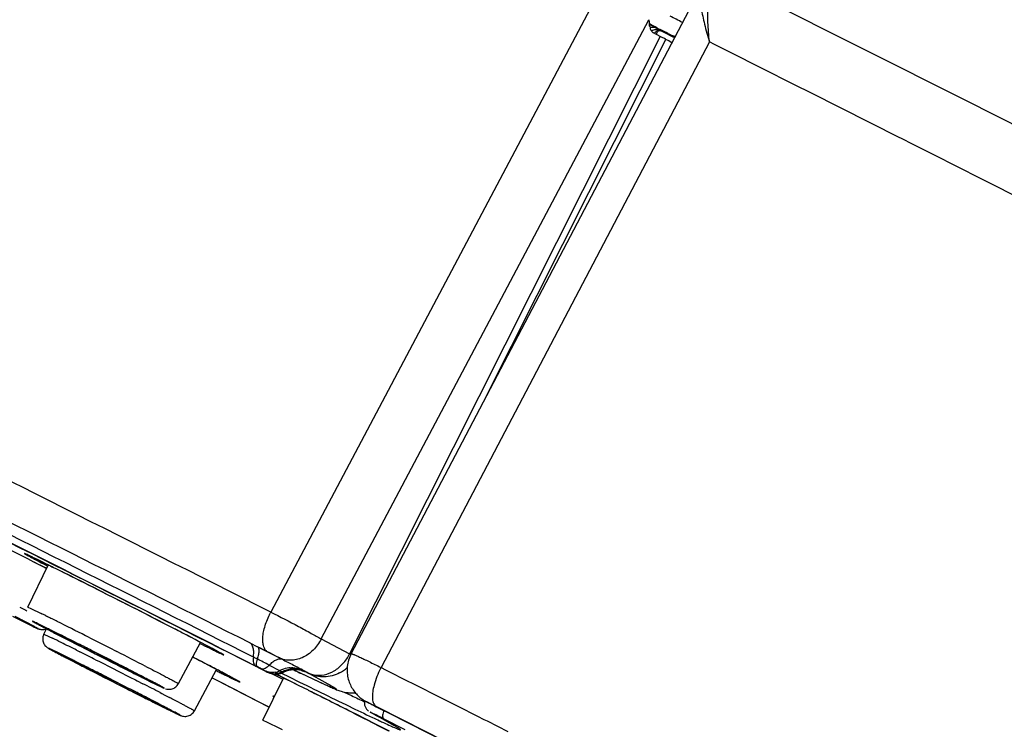
# Model space of a CAD drawing. Units: inches. Extents: x 0 to 50, y 0 to 50.
# Drawn here: x 35.5 to 36.6, y 38.1 to 38.9 of the extents above; entities that cross this region are included whole.
import ezdxf

# ---------------------------------------------------------------- set-up
doc = ezdxf.new("R2010")
doc.units = ezdxf.units.IN
doc.header["$LTSCALE"] = 3.259259
doc.header["$MEASUREMENT"] = 0
doc.layers.get('0').update_dxf_attribs({"linetype": 'CONTINUOUS'})

msp = doc.modelspace()

# ---------------------------------------------------------------- linework, layer by layer
at = {"color": 9, "linetype": 'Continuous'}
for p, q in [((36.14, 38.9724), (35.7583, 38.2505)), ((36.2585, 38.9565), (36.5293, 38.8198)), ((35.8143, 38.2206), (36.1783, 38.909)), ((36.1804, 38.903), (36.179, 38.9037)), ((36.1865, 38.8997), (36.1833, 38.9014)), ((36.1909, 38.8904), (35.8459, 38.204)), ((36.1861, 38.8929), (36.1874, 38.8944)), ((36.1873, 38.9), (36.1892, 38.899)), ((36.1892, 38.899), (36.1911, 38.8981)), ((36.1921, 38.8965), (36.1916, 38.8968)), ((36.1936, 38.8958), (36.1916, 38.8968)), ((36.1973, 38.8939), (36.1936, 38.8958)), ((36.2069, 38.8891), (36.1973, 38.8939)), ((36.2024, 38.8922), (36.2037, 38.8915)), ((36.2037, 38.8915), (36.2072, 38.8897)), ((36.2456, 38.8844), (35.8808, 38.1889)), ((35.9972, 38.4893), (36.1972, 38.8871)), ((36.2513, 38.8816), (36.2456, 38.8844)), ((36.2749, 38.8697), (36.2513, 38.8816)), ((36.278, 38.8681), (36.2749, 38.8697)), ((36.2947, 38.8597), (36.278, 38.8681)), ((36.3491, 38.8323), (36.2947, 38.8597)), ((36.35, 38.8318), (36.3491, 38.8323)), ((36.3582, 38.8277), (36.35, 38.8318)), ((36.457, 38.7778), (36.3582, 38.8277)), ((36.5293, 38.8198), (36.6341, 38.7669)), ((36.4581, 38.7773), (36.457, 38.7778)), ((36.4727, 38.7699), (36.4581, 38.7773)), ((36.484, 38.7642), (36.4727, 38.7699)), ((36.486, 38.7632), (36.484, 38.7642)), ((36.495, 38.7586), (36.486, 38.7632)), ((36.5476, 38.732), (36.495, 38.7586)), ((36.6493, 38.6806), (36.5476, 38.732)), ((35.5079, 38.2995), (35.4951, 38.3061)), ((35.5056, 38.3041), (35.5105, 38.3016)), ((35.5092, 38.2989), (35.5079, 38.2995)), ((35.4793, 38.2561), (35.4863, 38.2525)), ((35.4883, 38.256), (35.4918, 38.2545)), ((35.4712, 38.2458), (35.4942, 38.2344)), ((35.4956, 38.2343), (35.4742, 38.2456)), ((35.4863, 38.2525), (35.4872, 38.252)), ((35.4918, 38.2545), (35.503, 38.249)), ((35.5084, 38.2464), (35.5098, 38.2457)), ((35.4892, 38.2371), (35.4791, 38.242)), ((35.4909, 38.2363), (35.4892, 38.2371)), ((35.5222, 38.2264), (35.4992, 38.2377)), ((35.5028, 38.2357), (35.5042, 38.2351)), ((35.5061, 38.2259), (35.5063, 38.2258)), ((35.5063, 38.2258), (35.5068, 38.2257)), ((35.5068, 38.2257), (35.5158, 38.2214)), ((35.5525, 38.2243), (35.5611, 38.2199)), ((35.546, 38.2129), (35.5611, 38.2052)), ((35.5649, 38.2049), (35.5497, 38.2126)), ((35.5611, 38.2199), (35.5698, 38.2155)), ((35.5698, 38.2155), (35.5786, 38.211)), ((35.6795, 38.2156), (35.682, 38.2144)), ((35.7351, 38.2162), (35.7435, 38.2119)), ((35.7435, 38.2119), (35.7548, 38.2063)), ((35.8143, 38.2206), (35.8459, 38.204)), ((35.5476, 38.1912), (35.5217, 38.2047)), ((35.5224, 38.2048), (35.5498, 38.1912)), ((35.5426, 38.2081), (35.5462, 38.2063)), ((35.5611, 38.2052), (35.5687, 38.2013)), ((35.5725, 38.201), (35.5649, 38.2049)), ((35.5678, 38.2033), (35.619, 38.177)), ((35.5687, 38.2013), (35.5839, 38.1936)), ((35.5876, 38.1933), (35.5725, 38.201)), ((35.5786, 38.211), (35.5873, 38.2066)), ((35.6835, 38.1943), (35.6715, 38.2005)), ((35.7548, 38.2063), (35.7678, 38.1996)), ((35.5369, 38.1966), (35.5431, 38.1934)), ((35.5463, 38.1931), (35.54, 38.1963)), ((35.5637, 38.1975), (35.5678, 38.1954)), ((35.5678, 38.1954), (35.5825, 38.188)), ((35.5839, 38.1936), (35.5911, 38.19)), ((35.6194, 38.1901), (35.6264, 38.1865)), ((35.7566, 38.1914), (35.768, 38.1856)), ((35.7678, 38.1996), (35.7708, 38.198)), ((35.5682, 38.1806), (35.5611, 38.1842)), ((35.5637, 38.1828), (35.5712, 38.179)), ((35.575, 38.1786), (35.5674, 38.1825)), ((35.5756, 38.1768), (35.5682, 38.1806)), ((35.5826, 38.1748), (35.575, 38.1786)), ((35.5825, 38.188), (35.5889, 38.1847)), ((35.5889, 38.1847), (35.6017, 38.1782)), ((35.7477, 38.1873), (35.7519, 38.1851)), ((35.7505, 38.1857), (35.7504, 38.1857)), ((35.7546, 38.1837), (35.7504, 38.1857)), ((35.7519, 38.1851), (35.7543, 38.1838)), ((35.7543, 38.1838), (35.7546, 38.1837)), ((35.768, 38.1856), (35.7684, 38.1854)), ((35.7701, 38.1826), (35.7717, 38.1818)), ((35.7708, 38.184), (35.7717, 38.1835)), ((35.7717, 38.1835), (35.772, 38.1833)), ((35.7717, 38.1818), (35.7771, 38.1791)), ((35.7771, 38.1791), (35.7824, 38.1765)), ((35.8195, 38.1694), (35.7913, 38.1827)), ((35.7935, 38.1857), (35.7971, 38.184)), ((35.7963, 38.1848), (35.7993, 38.1831)), ((35.799, 38.1832), (35.8009, 38.1823)), ((35.8009, 38.1823), (35.8184, 38.1726)), ((35.8808, 38.1888), (35.8858, 38.1863)), ((35.8858, 38.1863), (35.9121, 38.1731)), ((35.5832, 38.1729), (35.5756, 38.1768)), ((35.5783, 38.1769), (35.5853, 38.1733)), ((35.6017, 38.1782), (35.6038, 38.1771)), ((35.6038, 38.1771), (35.6059, 38.1761)), ((35.6059, 38.1761), (35.608, 38.175)), ((35.608, 38.175), (35.61, 38.1739)), ((35.61, 38.1739), (35.6162, 38.1708)), ((35.6293, 38.1711), (35.6192, 38.176)), ((35.627, 38.172), (35.637, 38.1672)), ((35.6311, 38.1703), (35.6293, 38.1711)), ((35.6996, 38.1739), (35.6929, 38.1773)), ((35.7067, 38.1703), (35.6996, 38.1739)), ((35.7128, 38.1671), (35.7067, 38.1703)), ((35.7183, 38.176), (35.7176, 38.1764)), ((35.777, 38.175), (35.7715, 38.1777)), ((35.7789, 38.174), (35.777, 38.175)), ((35.789, 38.169), (35.7789, 38.174)), ((35.9121, 38.1731), (35.914, 38.1721)), ((35.914, 38.1721), (35.9251, 38.1665)), ((35.6016, 38.1635), (35.609, 38.1598)), ((35.6124, 38.1595), (35.6053, 38.1632)), ((35.6126, 38.1581), (35.6056, 38.1616)), ((35.609, 38.1598), (35.616, 38.1562)), ((35.6192, 38.1547), (35.6126, 38.1581)), ((35.6354, 38.1609), (35.6372, 38.16)), ((35.6372, 38.16), (35.6407, 38.1582)), ((35.6407, 38.1582), (35.6456, 38.1556)), ((35.7172, 38.1648), (35.717, 38.165)), ((35.7448, 38.1507), (35.7172, 38.1648)), ((35.8399, 38.1615), (35.8481, 38.1576)), ((35.9251, 38.1665), (35.9395, 38.1592)), ((35.9395, 38.1592), (35.966, 38.1459)), ((35.6215, 38.1548), (35.6226, 38.1542)), ((35.6226, 38.1542), (35.6276, 38.1516)), ((35.6322, 38.1494), (35.626, 38.1526)), ((35.6276, 38.1516), (35.6321, 38.1493)), ((35.6321, 38.1493), (35.634, 38.1483)), ((35.634, 38.1483), (35.6365, 38.147)), ((35.6365, 38.147), (35.6387, 38.1458)), ((35.6387, 38.1458), (35.6407, 38.1448)), ((35.7565, 38.1447), (35.7448, 38.1507)), ((35.867, 38.1495), (35.8675, 38.1492)), ((35.8735, 38.1462), (35.8735, 38.1462)), ((35.9042, 38.1307), (35.8735, 38.1462)), ((35.8736, 38.1464), (35.8756, 38.1454)), ((35.8739, 38.1467), (35.8756, 38.1454)), ((35.966, 38.1459), (35.9878, 38.1349)), ((35.8552, 38.1357), (35.8467, 38.14)), ((35.8609, 38.1328), (35.8552, 38.1357)), ((35.8699, 38.1386), (35.8696, 38.1387)), ((35.8756, 38.1454), (35.9043, 38.1309)), ((35.9878, 38.1349), (35.995, 38.1312)), ((35.7495, 38.1303), (35.7543, 38.1282)), ((35.7543, 38.1282), (35.7678, 38.1216)), ((35.8783, 38.124), (35.8609, 38.1328)), ((35.8802, 38.1329), (35.8778, 38.1342)), ((35.89, 38.1181), (35.8783, 38.124)), ((35.8839, 38.1318), (35.9072, 38.12)), ((35.895, 38.1246), (35.8886, 38.1283)), ((35.9876, 38.0887), (35.9042, 38.1307)), ((35.9043, 38.1309), (35.9842, 38.0907)), ((35.995, 38.1312), (35.9987, 38.1294)), ((35.9987, 38.1294), (36.0216, 38.1178)), ((35.7678, 38.1216), (35.7708, 38.1201))]:
    msp.add_line(p, q, dxfattribs=at)
at = {"color": 7, "linetype": 'Continuous'}
for p, q in [((35.8476, 38.2042), (36.2379, 38.9481)), ((36.1793, 38.9013), (36.1797, 38.8999)), ((36.1909, 38.8904), (36.1836, 38.8943)), ((36.1878, 38.899), (36.1873, 38.8993)), ((36.1876, 38.8948), (36.1876, 38.8948)), ((36.1888, 38.8965), (36.1888, 38.8966)), ((36.1888, 38.8966), (36.1891, 38.8966)), ((36.189, 38.8965), (36.1891, 38.8966)), ((36.1918, 38.89), (36.1909, 38.8904)), ((36.1916, 38.8967), (36.1919, 38.8966)), ((36.1919, 38.8966), (36.1921, 38.8965)), ((36.1921, 38.8965), (36.1965, 38.8943)), ((36.1965, 38.8943), (36.2044, 38.8903)), ((36.2044, 38.8903), (36.2069, 38.8891)), ((36.2004, 38.8854), (36.1972, 38.8871)), ((36.2021, 38.8844), (36.2004, 38.8854)), ((36.204, 38.8834), (36.2021, 38.8844)), ((35.4883, 38.256), (35.5111, 38.3027)), ((35.495, 38.3062), (35.4997, 38.3038)), ((35.4997, 38.3038), (35.5041, 38.3015)), ((35.5041, 38.3015), (35.5083, 38.2993)), ((35.4748, 38.2451), (35.4906, 38.2367)), ((35.4943, 38.2344), (35.4778, 38.2425)), ((35.5046, 38.2349), (35.5029, 38.2357)), ((35.5042, 38.2351), (35.5103, 38.2322)), ((35.6398, 38.2377), (35.6442, 38.2355)), ((35.6442, 38.2355), (35.6524, 38.2313)), ((35.5061, 38.2259), (35.5086, 38.2311)), ((35.5132, 38.2298), (35.5173, 38.2276)), ((35.5173, 38.2276), (35.5247, 38.2238)), ((35.5247, 38.2238), (35.5336, 38.2192)), ((35.5336, 38.2192), (35.5443, 38.2137)), ((35.5443, 38.2137), (35.5483, 38.2117)), ((35.5483, 38.2117), (35.557, 38.2073)), ((35.6557, 38.1709), (35.6801, 38.2168)), ((35.6717, 38.2213), (35.6957, 38.2087)), ((35.533, 38.1996), (35.5207, 38.2055)), ((35.557, 38.2073), (35.5616, 38.2049)), ((35.559, 38.2078), (35.5678, 38.2033)), ((35.5616, 38.2049), (35.5664, 38.2024)), ((35.5664, 38.2024), (35.582, 38.1945)), ((35.6957, 38.2087), (35.7041, 38.2041)), ((35.8459, 38.204), (35.8472, 38.2033)), ((35.5357, 38.1972), (35.5404, 38.1948)), ((35.5404, 38.1948), (35.543, 38.1934)), ((35.5503, 38.191), (35.5459, 38.1932)), ((35.5553, 38.1885), (35.5503, 38.191)), ((35.582, 38.1945), (35.5875, 38.1917)), ((35.687, 38.1925), (35.6948, 38.1884)), ((35.7353, 38.1933), (35.7259, 38.1981)), ((35.7413, 38.1903), (35.7353, 38.1933)), ((35.7476, 38.1871), (35.7413, 38.1903)), ((35.5639, 38.1842), (35.5553, 38.1885)), ((35.5584, 38.1855), (35.5634, 38.1829)), ((35.5634, 38.1829), (35.5684, 38.1804)), ((35.5671, 38.1826), (35.5639, 38.1842)), ((35.5704, 38.1809), (35.5671, 38.1826)), ((35.5684, 38.1804), (35.5732, 38.1779)), ((35.5739, 38.1791), (35.5704, 38.1809)), ((35.5776, 38.1772), (35.5739, 38.1791)), ((35.6072, 38.1831), (35.6028, 38.1853)), ((35.6045, 38.1832), (35.6101, 38.1804)), ((35.6101, 38.1804), (35.6303, 38.1704)), ((35.6159, 38.1786), (35.6144, 38.1794)), ((35.6173, 38.1778), (35.6159, 38.1786)), ((35.6735, 38.1408), (35.6979, 38.1868)), ((35.7123, 38.1792), (35.7115, 38.1796)), ((35.7504, 38.1857), (35.7476, 38.1871)), ((35.7925, 38.1821), (35.8224, 38.1681)), ((35.7972, 38.184), (35.7975, 38.1838)), ((35.5732, 38.1779), (35.5779, 38.1755)), ((35.5853, 38.1733), (35.5776, 38.1772)), ((35.5779, 38.1755), (35.5911, 38.1688)), ((35.5911, 38.1688), (35.6027, 38.1629)), ((35.6283, 38.172), (35.6173, 38.1778)), ((35.6308, 38.1706), (35.6283, 38.172)), ((35.6303, 38.1704), (35.6373, 38.167)), ((35.7015, 38.1729), (35.6927, 38.1775)), ((35.7064, 38.1704), (35.7015, 38.1729)), ((35.7125, 38.1672), (35.7064, 38.1704)), ((35.7171, 38.1766), (35.7202, 38.1749)), ((35.7206, 38.1748), (35.7219, 38.174)), ((35.7495, 38.1303), (35.7723, 38.1771)), ((35.772, 38.1774), (35.7777, 38.1746)), ((35.8001, 38.1635), (35.789, 38.169)), ((35.6027, 38.1629), (35.6063, 38.1612)), ((35.6063, 38.1612), (35.6158, 38.1563)), ((35.6384, 38.1665), (35.64, 38.1658)), ((35.717, 38.165), (35.7125, 38.1672)), ((35.7546, 38.1456), (35.717, 38.165)), ((35.6158, 38.1563), (35.6214, 38.1535)), ((35.6237, 38.1536), (35.6214, 38.1548)), ((35.6214, 38.1535), (35.6264, 38.151)), ((35.6279, 38.1514), (35.6237, 38.1536)), ((35.6483, 38.1407), (35.6348, 38.1479)), ((35.7568, 38.1445), (35.7546, 38.1456)), ((35.8657, 38.1502), (35.867, 38.1495)), ((35.8735, 38.1462), (35.8675, 38.1492)), ((35.8735, 38.1462), (35.8754, 38.1452)), ((35.8516, 38.1375), (35.8614, 38.1326)), ((35.8721, 38.1373), (35.8696, 38.1387)), ((35.8754, 38.1452), (35.8835, 38.1412)), ((35.8958, 38.1241), (35.8767, 38.1348)), ((35.8835, 38.1412), (35.8875, 38.1392)), ((35.8875, 38.1392), (35.8964, 38.1347)), ((35.8964, 38.1347), (35.9042, 38.1307)), ((35.8614, 38.1326), (35.8654, 38.1305)), ((35.8654, 38.1305), (35.871, 38.1277)), ((35.871, 38.1277), (35.8803, 38.123)), ((35.9042, 38.1307), (35.9781, 38.0935)), ((35.8803, 38.123), (35.8892, 38.1185))]:
    msp.add_line(p, q, dxfattribs=at)
for points in [[(36.1793, 38.9013), (36.1792, 38.9019), (36.1791, 38.9027), (36.179, 38.9035)], [(36.1876, 38.8948), (36.188, 38.8955), (36.1887, 38.8963), (36.189, 38.8965)], [(36.1891, 38.8966), (36.1897, 38.8968), (36.1904, 38.8968), (36.1911, 38.8968), (36.1916, 38.8967)], [(35.8476, 38.2042), (35.8468, 38.2024), (35.846, 38.2007), (35.8454, 38.1989), (35.8448, 38.1971), (35.8443, 38.1953)], [(35.8443, 38.1953), (35.8439, 38.1935), (35.8436, 38.1917), (35.8433, 38.1899), (35.8432, 38.188), (35.8431, 38.1862), (35.8432, 38.1845), (35.8433, 38.1827), (35.8434, 38.1809), (35.8437, 38.1792), (35.844, 38.1775), (35.8444, 38.1759), (35.8449, 38.1742), (35.8454, 38.1726), (35.846, 38.1711), (35.8467, 38.1696), (35.8474, 38.1681), (35.8481, 38.1667), (35.8489, 38.1654), (35.8497, 38.1641), (35.8506, 38.1628), (35.8515, 38.1616), (35.8524, 38.1605), (35.8534, 38.1594), (35.8544, 38.1583), (35.8554, 38.1574), (35.8564, 38.1564), (35.8574, 38.1555), (35.8584, 38.1547), (35.8594, 38.154), (35.8604, 38.1533), (35.8614, 38.1527), (35.8621, 38.1522), (35.8629, 38.1518), (35.8635, 38.1514), (35.864, 38.1511), (35.8644, 38.1509), (35.8648, 38.1507), (35.8657, 38.1502)]]:
    msp.add_lwpolyline(points, dxfattribs=at)
at = {"color": 9, "linetype": 'Continuous'}
for centre, radius, start, end in [((34.1921, 34.9943), 4.404, 62.6447, 62.8485), ((34.227, 35.0769), 4.2964, 62.8547, 62.9783), ((36.1821, 38.889), 0.0115, 71.9052, 102.7889), ((35.861, 38.2989), 0.6833, 61.854, 62.1314), ((36.1927, 38.8857), 0.0116, 110.0474, 135.3993), ((36.1821, 38.8891), 0.0114, 63.1664, 71.8458), ((36.1386, 38.8128), 0.0992, 60.6352, 61.1337), ((36.1825, 38.8975), 0.00581, 327.6643, 332.4916), ((36.1864, 38.8865), 0.0115, 63.1506, 76.0556), ((35.0116, 36.6044), 2.5791, 62.5737, 62.7863), ((35.5206, 37.5862), 1.4733, 62.4335, 62.5562), ((-41.6737, -115.5029), 172.1095, 63.271428, 63.565844), ((-40.8852, -113.9593), 170.3639, 63.271236, 63.567279), ((-39.2639, -110.7441), 166.7552, 63.269574, 63.579367), ((-55.6283, -143.2688), 203.2259, 63.276847, 63.432064), ((29.6373, 26.8824), 12.838, 62.85223, 63.38946), ((33.7559, 34.7606), 3.9533, 63.5557, 63.728), ((34.4968, 36.2056), 2.2777, 63.6317, 63.7814), ((33.7329, 34.6653), 3.997, 63.4243, 63.6046), ((35.8396, 38.2077), 0.0918, 152.189, 153.0462), ((34.8756, 37.0894), 1.3018, 62.0723, 62.3936), ((35.6518, 38.5611), 0.3627, 244.2495, 244.7067), ((35.3417, 37.9111), 0.3627, 64.2495, 64.7067), ((32.2437, 31.6878), 7.3262, 63.15082, 63.42587), ((37.3454, 41.7521), 3.9704, 242.5264, 242.7158), ((32.3547, 31.8975), 7.0773, 63.16412, 63.4128), ((38.5653, 44.1156), 6.6301, 242.70908, 242.90988), ((34.7919, 36.738), 1.6506, 63.6208, 63.9878), ((33.7667, 34.6667), 3.9617, 63.3676, 63.6476), ((33.3598, 33.4987), 5.2818, 62.8403, 63.1719), ((32.0826, 31.3037), 7.7228, 63.20811, 63.35291), ((39.1444, 45.2381), 7.8931, 242.98709, 243.22995), ((31.619, 30.4319), 8.7288, 62.72227, 62.95954), ((34.7925, 36.3204), 2.1048, 63.1475, 63.2774), ((38.5878, 44.0947), 6.6404, 242.70926, 242.90969), ((32.1786, 31.4835), 7.5073, 63.16653, 63.34729), ((38.3045, 43.5354), 6.0134, 242.71244, 242.85729), ((32.9153, 32.9388), 5.8762, 63.21404, 63.36257), ((32.8826, 32.9025), 5.9421, 62.63172, 62.9215), ((37.8502, 42.6698), 5.0171, 243.2154, 243.4657), ((38.5427, 44.0387), 6.5513, 243.222, 243.42008), ((33.7221, 34.4001), 4.2712, 62.3701, 62.663), ((35.3789, 37.47), 0.8066, 63.1674, 63.2877), ((35.3153, 37.3443), 0.9475, 62.8447, 63.1676), ((34.5385, 35.8167), 2.669, 62.8446, 63.1676), ((32.104, 31.3303), 7.6777, 63.09491, 63.21901), ((39.7803, 46.4241), 9.2574, 242.95576, 243.16735), ((36.7028, 40.3706), 2.4475, 243.4503, 243.7217), ((37.262, 41.4805), 3.6904, 243.4305, 243.6226), ((34.6152, 36.1066), 2.3451, 62.2219, 62.3652), ((34.9445, 36.7316), 1.6387, 62.0892, 62.2249), ((35.749, 38.19), 0.00301, 244.2801, 253.1242), ((35.7594, 38.2), 0.0167, 243.2491, 247.1073), ((35.7619, 38.1989), 0.0169, 243.2397, 247.0601), ((35.7623, 38.1998), 0.0179, 247.0894, 272.4191), ((37.0638, 40.6474), 2.7891, 242.1283, 242.3992), ((35.7596, 38.2025), 0.0193, 279.9622, 297.1862), ((34.3007, 35.1984), 3.3226, 63.7256, 63.8742), ((35.7825, 38.1574), 0.0313, 101.0193, 116.744), ((36.3368, 39.2189), 1.1796, 241.1908, 241.3262), ((35.7847, 38.1563), 0.031, 106.7023, 116.6013), ((35.7852, 38.1551), 0.0315, 108.5916, 115.5054), ((35.7847, 38.1564), 0.0309, 96.9494, 106.7858), ((35.7823, 38.1588), 0.0299, 94.518, 101.039), ((35.7845, 38.1583), 0.029, 72.8063, 96.8622), ((37.4096, 41.5577), 3.743, 244.2572, 244.3816), ((35.7827, 38.1613), 0.0273, 67.7174, 71.2017), ((35.957, 38.4761), 0.3328, 240.4837, 241.1215), ((35.7848, 38.1593), 0.0279, 65.7684, 72.8387), ((35.8159, 38.2185), 0.0403, 297.9222, 312.7112), ((35.9718, 38.141), 0.1028, 152.2808, 153.0463), ((31.5141, 30.1679), 8.9812, 62.90104, 63.06361), ((39.1488, 45.1814), 7.8633, 243.03537, 243.2182), ((31.9313, 30.9749), 8.0845, 62.73061, 62.88368), ((36.5763, 40.0989), 2.1481, 243.6363, 243.7732), ((40.4321, 47.6123), 10.5192, 243.76771, 244.14938), ((32.7756, 32.6285), 6.2161, 62.70695, 62.84736), ((29.7028, 25.9783), 13.6255, 63.19794, 63.41729), ((37.4055, 41.3932), 3.5909, 244.2965, 244.5482), ((38.2862, 43.4621), 5.9399, 243.28614, 243.42719), ((37.2801, 41.4644), 3.703, 243.3514, 243.5559), ((37.2792, 41.4493), 3.6892, 243.4307, 243.6235), ((34.2897, 35.5555), 2.9207, 62.4059, 62.6366), ((34.0402, 35.0576), 3.4893, 62.3936, 62.6065), ((37.5217, 41.6125), 3.8508, 244.1943, 244.6222), ((35.1819, 37.2743), 0.984, 62.0806, 62.2062), ((35.3051, 37.507), 0.7207, 61.9556, 62.0766), ((34.8909, 36.3343), 2.0527, 61.2638, 61.5157), ((35.2967, 36.97), 1.3018, 63.1867, 63.7011), ((36.6699, 39.8206), 1.8667, 244.6725, 244.9355), ((36.414, 39.2741), 1.2633, 244.9476, 245.1756), ((35.3939, 37.2483), 1.0094, 60.6589, 61.2039), ((36.2036, 38.8188), 0.7617, 245.1661, 245.7978)]:
    msp.add_arc(centre, radius, start, end, dxfattribs=at)
at = {"color": 7, "linetype": 'Continuous'}
for centre, radius, start, end in [((35.9741, 38.5196), 0.4355, 60.0295, 60.6041), ((35.8754, 38.2869), 0.681, 62.0293, 62.3201), ((36.0606, 38.6351), 0.2867, 61.554, 62.0767), ((-37.1906, -106.6302), 162.1482, 63.276195, 63.58634), ((29.6456, 26.8989), 12.8195, 62.85227, 63.38936), ((32.8096, 32.8585), 6.0777, 63.43323, 63.55333), ((29.7647, 26.7913), 12.8662, 62.8299, 63.3884), ((35.4842, 38.2258), 0.0127, 59.4734, 59.7476), ((35.636, 38.5275), 0.3256, 244.1942, 244.7446), ((35.5846, 38.4186), 0.2051, 244.7659, 244.8985), ((35.5171, 38.2206), 0.0122, 164.0308, 172.959), ((35.5165, 38.2208), 0.0116, 154.1237, 164.0656), ((36.6438, 40.4035), 2.4501, 242.3849, 242.5203), ((34.9471, 37.0814), 1.2812, 63.7198, 63.9229), ((33.9075, 34.9803), 3.6254, 63.1606, 63.6903), ((32.24, 31.6057), 7.4527, 62.58321, 62.75045), ((32.1757, 31.5371), 7.4796, 63.10619, 63.23204), ((35.5147, 38.1919), 0.015, 66.2412, 66.5396), ((36.8455, 40.7258), 2.8477, 242.4053, 242.6159), ((31.9219, 31.035), 8.0422, 62.9217, 63.04205), ((32.2305, 31.5223), 7.5125, 62.60657, 62.7394), ((34.1251, 35.3546), 3.1744, 63.4117, 63.672), ((38.4496, 43.8266), 6.3388, 242.70738, 242.86328), ((32.8063, 32.7624), 6.1016, 62.72019, 62.93178), ((38.8841, 44.7164), 7.3101, 243.19498, 243.34374), ((34.1277, 35.3217), 3.2212, 62.5152, 62.6591), ((33.9404, 34.8178), 3.7999, 62.3839, 62.5033), ((34.6487, 36.1716), 2.2719, 62.1172, 62.3856), ((35.3339, 37.4649), 0.8083, 61.6661, 62.0908), ((35.7637, 38.2012), 0.0197, 257.0072, 263.7653), ((35.7636, 38.2012), 0.0197, 263.7862, 277.5338), ((34.4137, 35.4274), 3.0672, 63.7136, 63.8859), ((35.7636, 38.2013), 0.0198, 277.6123, 294.9993), ((35.7853, 38.1549), 0.0314, 108.5029, 115.0458), ((35.7854, 38.1545), 0.0318, 102.9004, 108.5142), ((35.7854, 38.1547), 0.0316, 98.0834, 102.9051), ((35.7853, 38.1549), 0.0314, 80.9026, 98.0635), ((37.5106, 41.7657), 3.9742, 244.2481, 244.3854), ((35.7855, 38.1562), 0.0301, 76.8864, 80.8385), ((31.972, 31.0684), 7.9709, 62.86062, 63.04364), ((35.6455, 38.0402), 0.1541, 60.8522, 61.0016), ((33.1625, 32.897), 5.89, 63.5158, 63.64013), ((32.8646, 32.8105), 6.0135, 62.71246, 62.85729), ((35.7099, 38.3211), 0.1703, 244.758, 245.169), ((30.1322, 26.8314), 12.6704, 63.16663, 63.42681), ((37.2483, 41.3883), 3.6208, 243.3879, 243.6955), ((34.3952, 35.7723), 2.6795, 62.4452, 62.6103), ((36.3325, 39.5382), 1.5564, 243.7378, 243.9141), ((36.0782, 39.0191), 0.9784, 243.9233, 244.0864), ((35.9144, 38.682), 0.6036, 244.089, 244.3603), ((34.9235, 36.3946), 1.9842, 61.2885, 61.4396)]:
    msp.add_arc(centre, radius, start, end, dxfattribs=at)
at = {"color": 9, "linetype": 'Continuous'}
for points, knots in [([(36.2379, 38.9481), (36.2371, 38.9466), (36.236, 38.9429), (36.2354, 38.9368), (36.2357, 38.9297), (36.2369, 38.9186), (36.2401, 38.9033), (36.2437, 38.8909), (36.2456, 38.8844)], [0, 0, 0, 0, 0.078186, 0.172822, 0.282826, 0.406464, 0.686834, 1, 1, 1, 1]), ([(36.2457, 38.8844), (36.2449, 38.8916), (36.2437, 38.9054), (36.2437, 38.9192), (36.2441, 38.9258)], [0, 0, 0, 0, 0.5229, 1, 1, 1, 1]), ([(36.181, 38.8968), (36.1822, 38.8974), (36.1849, 38.8982), (36.1878, 38.8981), (36.1892, 38.8977)], [0, 0, 0, 0, 0.478353, 1, 1, 1, 1]), ([(36.2076, 38.8904), (36.2073, 38.8904), (36.2059, 38.8906), (36.2046, 38.8911), (36.2037, 38.8915)], [0, 0, 0, 0, 0.25296, 1, 1, 1, 1]), ([(35.5058, 38.3055), (35.5027, 38.307), (35.4985, 38.3091), (35.4932, 38.3116), (35.4902, 38.3131), (35.4881, 38.3141), (35.4867, 38.3147), (35.4859, 38.315), (35.4853, 38.3153), (35.4849, 38.3155), (35.4847, 38.3156), (35.4846, 38.3156), (35.4845, 38.3156), (35.4845, 38.3156), (35.4845, 38.3155), (35.4846, 38.3155), (35.4849, 38.3153), (35.4853, 38.315), (35.4859, 38.3147), (35.4866, 38.3143), (35.488, 38.3135), (35.4901, 38.3124), (35.4931, 38.3107), (35.4983, 38.308), (35.5026, 38.3057), (35.5056, 38.3041)], [0, 0, 0, 0, 0.213416, 0.298857, 0.369388, 0.424576, 0.446308, 0.464086, 0.477886, 0.487692, 0.491096, 0.493507, 0.49494, 0.495511, 0.496306, 0.49803, 0.504442, 0.51485, 0.52925, 0.547625, 0.569949, 0.626305, 0.697974, 0.784517, 1, 1, 1, 1]), ([(35.6822, 38.2158), (35.6714, 38.2215), (35.647, 38.2341), (35.6083, 38.2539), (35.5677, 38.2745), (35.5406, 38.2881), (35.5278, 38.2945)], [0, 0, 0, 0, 0.211758, 0.475586, 0.752095, 1, 1, 1, 1]), ([(35.4853, 38.2396), (35.486, 38.2392), (35.4872, 38.2386), (35.4889, 38.2377), (35.49, 38.237), (35.4908, 38.2366), (35.4912, 38.2364), (35.4915, 38.2362), (35.4917, 38.2361), (35.4918, 38.236), (35.4918, 38.236), (35.4919, 38.236), (35.4919, 38.2359), (35.4918, 38.2359), (35.4918, 38.236), (35.4917, 38.236), (35.4915, 38.236), (35.4913, 38.2361), (35.4911, 38.2362), (35.4909, 38.2363)], [0, 0, 0, 0, 0.270887, 0.49356, 0.666977, 0.734902, 0.79014, 0.832575, 0.862099, 0.872001, 0.878692, 0.882277, 0.883738, 0.887261, 0.893855, 0.90361, 0.916543, 0.951938, 1, 1, 1, 1]), ([(35.4966, 38.239), (35.4962, 38.2392), (35.4956, 38.2394), (35.4949, 38.2398), (35.4945, 38.2399), (35.4942, 38.2401), (35.4939, 38.2402), (35.4938, 38.2403), (35.4937, 38.2403), (35.4936, 38.2403), (35.4936, 38.2403), (35.4936, 38.2403), (35.4936, 38.2403), (35.4937, 38.2402), (35.4938, 38.2401), (35.494, 38.24), (35.4943, 38.2398), (35.4947, 38.2396), (35.4951, 38.2393), (35.4959, 38.2389), (35.497, 38.2383), (35.4985, 38.2375), (35.5004, 38.2365), (35.5034, 38.2349), (35.5079, 38.2325), (35.5116, 38.2306), (35.5137, 38.2295)], [0, 0, 0, 0, 0.050907, 0.071488, 0.088797, 0.102815, 0.113527, 0.120922, 0.123377, 0.125012, 0.125869, 0.126336, 0.127402, 0.129273, 0.135516, 0.14511, 0.158044, 0.174303, 0.193864, 0.216708, 0.272159, 0.340479, 0.421388, 0.514474, 0.735491, 1, 1, 1, 1]), ([(35.4968, 38.2332), (35.4971, 38.2331), (35.4975, 38.2329), (35.4982, 38.2326), (35.4987, 38.2323), (35.4992, 38.2321), (35.4995, 38.232), (35.4997, 38.2319), (35.4998, 38.2319), (35.4998, 38.2319), (35.4998, 38.2319), (35.4998, 38.2319), (35.4998, 38.232), (35.4996, 38.2321), (35.4994, 38.2322), (35.499, 38.2324), (35.4986, 38.2327), (35.498, 38.233), (35.497, 38.2336), (35.4962, 38.234), (35.4956, 38.2343)], [0, 0, 0, 0, 0.102977, 0.190985, 0.26392, 0.32168, 0.364174, 0.391336, 0.399187, 0.403332, 0.405077, 0.409498, 0.417679, 0.429719, 0.46541, 0.516541, 0.583013, 0.664713, 0.761525, 1, 1, 1, 1]), ([(35.5594, 38.2061), (35.555, 38.2083), (35.5466, 38.2127), (35.5345, 38.2189), (35.5237, 38.2244), (35.5149, 38.229), (35.5088, 38.2322), (35.5051, 38.2342), (35.5035, 38.2351), (35.5025, 38.2356), (35.5021, 38.2359), (35.5018, 38.236), (35.5017, 38.2361), (35.5016, 38.2362), (35.5016, 38.2362), (35.5016, 38.2363), (35.5016, 38.2362), (35.5017, 38.2362), (35.5019, 38.2362), (35.502, 38.2361), (35.5023, 38.2359), (35.5026, 38.2358), (35.5028, 38.2357)], [0, 0, 0, 0, 0.221583, 0.428675, 0.612457, 0.765082, 0.880152, 0.921956, 0.952667, 0.963769, 0.971986, 0.975002, 0.977285, 0.978834, 0.979663, 0.979918, 0.980641, 0.982071, 0.98422, 0.98709, 0.990678, 1, 1, 1, 1]), ([(35.682, 38.2144), (35.6855, 38.2127), (35.6903, 38.2103), (35.6963, 38.2074), (35.6997, 38.2057), (35.7021, 38.2046), (35.7037, 38.2039), (35.7045, 38.2035), (35.7052, 38.2032), (35.7057, 38.203), (35.7059, 38.2029), (35.7061, 38.2029), (35.7061, 38.2028), (35.7062, 38.2029), (35.7061, 38.2029), (35.7061, 38.203), (35.706, 38.2031), (35.7057, 38.2032), (35.7053, 38.2035), (35.7046, 38.2039), (35.7037, 38.2044), (35.7022, 38.2052), (35.6998, 38.2065), (35.6964, 38.2083), (35.6905, 38.2115), (35.6857, 38.214), (35.6822, 38.2158)], [0, 0, 0, 0, 0.212926, 0.298425, 0.369111, 0.424491, 0.446316, 0.46418, 0.478051, 0.487912, 0.491337, 0.493761, 0.4952, 0.495757, 0.496533, 0.49825, 0.50096, 0.504671, 0.515105, 0.529548, 0.547979, 0.570367, 0.626854, 0.698616, 0.785149, 1, 1, 1, 1]), ([(35.7389, 38.2004), (35.7392, 38.2022), (35.7395, 38.2056), (35.739, 38.2102), (35.7376, 38.2139), (35.736, 38.2157), (35.7351, 38.2162)], [0, 0, 0, 0, 0.317378, 0.592288, 0.815863, 1, 1, 1, 1]), ([(35.7435, 38.2119), (35.7438, 38.2118), (35.7443, 38.2113), (35.7447, 38.2103), (35.745, 38.209), (35.745, 38.2074), (35.7449, 38.2055), (35.7444, 38.2024), (35.7437, 38.1999), (35.7432, 38.1983)], [0, 0, 0, 0, 0.062355, 0.136614, 0.228606, 0.34154, 0.476241, 0.631992, 1, 1, 1, 1]), ([(35.8143, 38.2206), (35.812, 38.216), (35.8075, 38.2097), (35.7998, 38.2032), (35.7935, 38.1996), (35.7869, 38.1974), (35.7802, 38.1966), (35.7737, 38.1972), (35.7697, 38.1987), (35.7678, 38.1996)], [0, 0, 0, 0, 0.272105, 0.404603, 0.532691, 0.655753, 0.773915, 0.888103, 1, 1, 1, 1]), ([(35.54, 38.1963), (35.5361, 38.1982), (35.5292, 38.2016), (35.5212, 38.2056), (35.5163, 38.208), (35.5141, 38.209), (35.5129, 38.2096), (35.5124, 38.2098), (35.5121, 38.2099), (35.5118, 38.21), (35.5116, 38.2101), (35.5115, 38.2102), (35.5114, 38.2102), (35.5113, 38.2102), (35.5114, 38.2101), (35.5115, 38.2101), (35.5116, 38.21), (35.5118, 38.2099), (35.5121, 38.2097), (35.5124, 38.2095), (35.5129, 38.2092), (35.5137, 38.2088), (35.5148, 38.2082), (35.5162, 38.2075), (35.5183, 38.2063), (35.5216, 38.2046), (35.5261, 38.2022), (35.5312, 38.1995), (35.5349, 38.1976), (35.5369, 38.1966)], [0, 0, 0, 0, 0.214959, 0.378671, 0.438704, 0.483125, 0.499283, 0.505833, 0.51136, 0.515861, 0.519332, 0.521773, 0.523191, 0.52366, 0.524445, 0.526237, 0.529063, 0.532923, 0.537813, 0.543729, 0.550666, 0.56758, 0.58851, 0.61341, 0.642213, 0.71112, 0.794414, 0.891186, 1, 1, 1, 1]), ([(35.5217, 38.2047), (35.5213, 38.2049), (35.5208, 38.2052), (35.5202, 38.2056), (35.5198, 38.2058), (35.5196, 38.2059), (35.5195, 38.206), (35.5194, 38.2061), (35.5193, 38.2061), (35.5193, 38.2061), (35.5193, 38.2061), (35.5193, 38.2062), (35.5194, 38.2061), (35.5194, 38.2061), (35.5195, 38.2061), (35.5196, 38.2061), (35.5199, 38.206), (35.5204, 38.2057), (35.5213, 38.2053), (35.522, 38.205), (35.5224, 38.2048)], [0, 0, 0, 0, 0.202881, 0.281455, 0.34471, 0.392594, 0.410763, 0.425083, 0.435567, 0.442258, 0.445406, 0.447742, 0.453365, 0.462777, 0.476063, 0.493255, 0.539346, 0.600959, 0.770233, 1, 1, 1, 1]), ([(35.7389, 38.2004), (35.7388, 38.1993), (35.7386, 38.1971), (35.7389, 38.1942), (35.7398, 38.1919), (35.7409, 38.1908), (35.7415, 38.1905)], [0, 0, 0, 0, 0.318782, 0.593887, 0.816513, 1, 1, 1, 1]), ([(35.8064, 38.1807), (35.8101, 38.18), (35.818, 38.1802), (35.8292, 38.1848), (35.839, 38.1929), (35.844, 38.2001), (35.8459, 38.204)], [0, 0, 0, 0, 0.227855, 0.471688, 0.731252, 1, 1, 1, 1]), ([(35.8476, 38.2042), (35.8477, 38.2042), (35.848, 38.2042), (35.8484, 38.2041), (35.8492, 38.2038), (35.8502, 38.2034), (35.8516, 38.2029), (35.8531, 38.2022), (35.8549, 38.2014), (35.8579, 38.2001), (35.8621, 38.1981), (35.8677, 38.1953), (35.874, 38.1922), (35.8785, 38.19), (35.8808, 38.1889)], [0, 0, 0, 0, 0.00569, 0.019342, 0.041474, 0.072014, 0.110816, 0.157716, 0.212529, 0.274956, 0.421228, 0.593638, 0.788271, 1, 1, 1, 1]), ([(35.7432, 38.1983), (35.7429, 38.1972), (35.7424, 38.1953), (35.7421, 38.193), (35.7421, 38.1915), (35.7423, 38.1906), (35.7426, 38.1899), (35.743, 38.1897)], [0, 0, 0, 0, 0.365875, 0.661436, 0.775941, 0.868438, 1, 1, 1, 1]), ([(35.7566, 38.1914), (35.7559, 38.1907), (35.7544, 38.1893), (35.7518, 38.1875), (35.7494, 38.1868), (35.7482, 38.1871)], [0, 0, 0, 0, 0.329393, 0.605881, 1, 1, 1, 1]), ([(35.7566, 38.1914), (35.7579, 38.1928), (35.7603, 38.1951), (35.7636, 38.1973), (35.7662, 38.1982), (35.7678, 38.1986), (35.7694, 38.1985), (35.7703, 38.1983), (35.7708, 38.198)], [0, 0, 0, 0, 0.331687, 0.605874, 0.720817, 0.822317, 0.914251, 1, 1, 1, 1]), ([(35.7708, 38.198), (35.775, 38.1959), (35.7825, 38.1922), (35.7899, 38.1883), (35.793, 38.1866)], [0, 0, 0, 0, 0.570622, 1, 1, 1, 1]), ([(35.637, 38.1672), (35.6374, 38.167), (35.638, 38.1667), (35.6387, 38.1663), (35.6392, 38.1661), (35.6395, 38.166), (35.6397, 38.1659), (35.6399, 38.1659), (35.64, 38.1659), (35.6399, 38.166), (35.6398, 38.166), (35.6395, 38.1662), (35.639, 38.1665), (35.6381, 38.167), (35.6368, 38.1677), (35.6351, 38.1686), (35.6322, 38.1702), (35.6277, 38.1725), (35.6214, 38.1758), (35.6168, 38.1782), (35.6143, 38.1795)], [0, 0, 0, 0, 0.044552, 0.062069, 0.076386, 0.087487, 0.095354, 0.099984, 0.101488, 0.103674, 0.109082, 0.11776, 0.129696, 0.163265, 0.209614, 0.268557, 0.339815, 0.517521, 0.739091, 1, 1, 1, 1]), ([(35.6264, 38.1865), (35.6285, 38.1854), (35.6325, 38.1833), (35.6382, 38.1803), (35.6431, 38.1778), (35.6473, 38.1756), (35.6507, 38.1738), (35.6529, 38.1725), (35.6543, 38.1718), (35.655, 38.1714), (35.6554, 38.1711), (35.6557, 38.171), (35.6557, 38.1709)], [0, 0, 0, 0, 0.215607, 0.408875, 0.577563, 0.719978, 0.834567, 0.919926, 0.951388, 0.975266, 0.991487, 1, 1, 1, 1]), ([(35.6973, 38.1855), (35.6987, 38.1848), (35.7016, 38.1834), (35.7057, 38.1814), (35.7094, 38.1796), (35.7127, 38.1779), (35.7156, 38.1765), (35.7181, 38.1754), (35.7201, 38.1744), (35.7215, 38.1737), (35.7224, 38.1733), (35.723, 38.1731), (35.7234, 38.1729), (35.7236, 38.1728), (35.7238, 38.1728), (35.7239, 38.1728), (35.7239, 38.1727), (35.7239, 38.1728), (35.7239, 38.1728), (35.7239, 38.1729), (35.7237, 38.173), (35.7234, 38.1732), (35.7228, 38.1735), (35.7218, 38.1741), (35.7202, 38.175), (35.719, 38.1756), (35.7183, 38.176)], [0, 0, 0, 0, 0.137829, 0.264252, 0.378747, 0.480842, 0.570117, 0.646204, 0.708793, 0.757628, 0.776824, 0.792514, 0.804686, 0.813332, 0.816337, 0.818471, 0.819754, 0.820325, 0.821088, 0.822643, 0.828348, 0.837568, 0.850312, 0.886339, 0.9363, 1, 1, 1, 1]), ([(35.763, 38.1835), (35.7613, 38.1832), (35.7578, 38.1831), (35.7545, 38.184), (35.753, 38.1846)], [0, 0, 0, 0, 0.50665, 1, 1, 1, 1]), ([(35.7717, 38.1835), (35.7691, 38.1822), (35.7631, 38.1809), (35.7572, 38.1824), (35.7546, 38.1837)], [0, 0, 0, 0, 0.50139, 1, 1, 1, 1]), ([(35.7708, 38.184), (35.7702, 38.1837), (35.7678, 38.1826), (35.7651, 38.182), (35.7631, 38.182)], [0, 0, 0, 0, 0.247676, 1, 1, 1, 1]), ([(35.799, 38.1832), (35.7954, 38.1851), (35.7874, 38.1873), (35.7791, 38.1862), (35.7752, 38.1849)], [0, 0, 0, 0, 0.499046, 1, 1, 1, 1]), ([(35.7799, 38.1886), (35.7809, 38.1887), (35.7848, 38.1888), (35.7887, 38.1881), (35.7915, 38.1872)], [0, 0, 0, 0, 0.254309, 1, 1, 1, 1]), ([(35.7993, 38.1831), (35.7999, 38.1828), (35.8021, 38.1818), (35.8046, 38.181), (35.8064, 38.1807)], [0, 0, 0, 0, 0.248936, 1, 1, 1, 1]), ([(35.8348, 38.1829), (35.8322, 38.1815), (35.8266, 38.1793), (35.8178, 38.1781), (35.809, 38.179), (35.8035, 38.181), (35.8009, 38.1823)], [0, 0, 0, 0, 0.253956, 0.504877, 0.753204, 1, 1, 1, 1]), ([(35.8801, 38.1876), (35.8787, 38.1847), (35.876, 38.1788), (35.8739, 38.1726), (35.8731, 38.1694)], [0, 0, 0, 0, 0.497065, 1, 1, 1, 1]), ([(35.619, 38.177), (35.6202, 38.1763), (35.6225, 38.1751), (35.6252, 38.1737), (35.6271, 38.1727), (35.6282, 38.1721), (35.6293, 38.1715), (35.6301, 38.171), (35.6308, 38.1707), (35.6313, 38.1704), (35.6316, 38.1702), (35.6318, 38.1701), (35.6319, 38.17), (35.6319, 38.17), (35.632, 38.1699), (35.632, 38.1699), (35.6319, 38.1699), (35.6318, 38.17), (35.6315, 38.1701), (35.6312, 38.1702), (35.6311, 38.1703)], [0, 0, 0, 0, 0.2636, 0.486717, 0.58226, 0.666759, 0.740054, 0.801997, 0.852435, 0.891222, 0.906202, 0.918218, 0.927256, 0.933318, 0.936467, 0.937496, 0.940651, 0.946683, 0.967509, 1, 1, 1, 1]), ([(35.6557, 38.1709), (35.6557, 38.1709), (35.6557, 38.1709), (35.6557, 38.1709), (35.6557, 38.1709)], [0, 0, 0, 0, 0.683014, 1, 1, 1, 1]), ([(35.8184, 38.1726), (35.8202, 38.1716), (35.8227, 38.1702), (35.8257, 38.1684), (35.8274, 38.1674), (35.8287, 38.1666), (35.8295, 38.1661), (35.8299, 38.1658), (35.8303, 38.1655), (35.8305, 38.1653), (35.8307, 38.1651), (35.8308, 38.165), (35.8308, 38.1649), (35.8307, 38.1649), (35.8305, 38.1649), (35.8302, 38.165), (35.8298, 38.1651), (35.8293, 38.1653), (35.8288, 38.1655), (35.8278, 38.1658), (35.8264, 38.1664), (35.8244, 38.1672), (35.8221, 38.1683), (35.8204, 38.169), (35.8195, 38.1694)], [0, 0, 0, 0, 0.227759, 0.318717, 0.394332, 0.454578, 0.478935, 0.499449, 0.516133, 0.529009, 0.538136, 0.543688, 0.546589, 0.550602, 0.557944, 0.56898, 0.583801, 0.602442, 0.624918, 0.651237, 0.715412, 0.794958, 0.889837, 1, 1, 1, 1]), ([(35.8731, 38.1694), (35.8724, 38.1669), (35.8714, 38.1622), (35.871, 38.1565), (35.8714, 38.1525), (35.8721, 38.1496), (35.8731, 38.1477), (35.8739, 38.1467)], [0, 0, 0, 0, 0.332502, 0.614563, 0.73316, 0.836113, 1, 1, 1, 1]), ([(35.7622, 38.1564), (35.7616, 38.1567), (35.7594, 38.1577), (35.7615, 38.1564), (35.762, 38.1561)], [0, 0, 0, 0, 0.498532, 1, 1, 1, 1]), ([(35.6439, 38.1431), (35.6446, 38.1427), (35.6457, 38.1421), (35.647, 38.1414), (35.6479, 38.1409), (35.6484, 38.1406), (35.6489, 38.1404), (35.6492, 38.1402), (35.6495, 38.14), (35.6496, 38.1399), (35.6497, 38.1399), (35.6497, 38.1399), (35.6497, 38.1398), (35.6498, 38.1398), (35.6497, 38.1398), (35.6497, 38.1398), (35.6496, 38.1398), (35.6495, 38.1399), (35.6494, 38.1399), (35.6491, 38.14), (35.6485, 38.1403), (35.6476, 38.1407), (35.6462, 38.1414), (35.6445, 38.1422), (35.6415, 38.1437), (35.637, 38.1459), (35.6332, 38.1478), (35.6311, 38.1488)], [0, 0, 0, 0, 0.07659, 0.139067, 0.164879, 0.187032, 0.20551, 0.2203, 0.231389, 0.235544, 0.238772, 0.241077, 0.242474, 0.243059, 0.243766, 0.245327, 0.247808, 0.251226, 0.255585, 0.267118, 0.282382, 0.323969, 0.380078, 0.450428, 0.534724, 0.743019, 1, 1, 1, 1]), ([(35.6571, 38.1497), (35.6584, 38.149), (35.6607, 38.1478), (35.664, 38.146), (35.6668, 38.1445), (35.6689, 38.1434), (35.6703, 38.1426), (35.6711, 38.1422), (35.6719, 38.1418), (35.6724, 38.1414), (35.6729, 38.1412), (35.6732, 38.141), (35.6734, 38.1409), (35.6735, 38.1408), (35.6735, 38.1408), (35.6735, 38.1408)], [0, 0, 0, 0, 0.228015, 0.428678, 0.600702, 0.742983, 0.802679, 0.854613, 0.898705, 0.934885, 0.963101, 0.983316, 0.995529, 0.99867, 1, 1, 1, 1]), ([(35.8675, 38.1492), (35.867, 38.1495), (35.8662, 38.1499), (35.8654, 38.1503), (35.8651, 38.1505), (35.8649, 38.1506), (35.8648, 38.1507), (35.8647, 38.1507), (35.8647, 38.1508), (35.8647, 38.1508), (35.8647, 38.1508), (35.8648, 38.1508), (35.8649, 38.1507), (35.865, 38.1507), (35.8652, 38.1506), (35.8654, 38.1505), (35.8658, 38.1503), (35.8664, 38.15), (35.8673, 38.1496), (35.8687, 38.1488), (35.8709, 38.1478), (35.8726, 38.1469), (35.8736, 38.1464)], [0, 0, 0, 0, 0.139658, 0.187769, 0.206314, 0.221155, 0.232271, 0.239643, 0.243269, 0.243759, 0.244442, 0.24856, 0.256499, 0.268301, 0.283994, 0.303604, 0.327142, 0.385614, 0.458401, 0.544444, 0.752064, 1, 1, 1, 1]), ([(35.6402, 38.1442), (35.6415, 38.1435), (35.6439, 38.1423), (35.6473, 38.1407), (35.6502, 38.1392), (35.6524, 38.1382), (35.6539, 38.1375), (35.6548, 38.137), (35.6556, 38.1367), (35.6563, 38.1363), (35.6568, 38.1361), (35.6572, 38.1359), (35.6575, 38.1358), (35.6576, 38.1358), (35.6577, 38.1358), (35.6577, 38.1358), (35.6577, 38.1358), (35.6576, 38.1359), (35.6575, 38.136), (35.6573, 38.1361), (35.6569, 38.1363), (35.6564, 38.1366), (35.6558, 38.137), (35.655, 38.1374), (35.6537, 38.1381), (35.6518, 38.1391), (35.6491, 38.1405), (35.646, 38.1422), (35.6438, 38.1433), (35.6426, 38.144)], [0, 0, 0, 0, 0.116785, 0.220298, 0.309841, 0.384826, 0.416676, 0.444665, 0.468735, 0.488859, 0.505015, 0.517185, 0.525353, 0.529524, 0.530192, 0.530841, 0.532414, 0.534984, 0.53856, 0.543141, 0.555311, 0.571468, 0.591579, 0.615612, 0.643534, 0.71089, 0.793159, 0.889732, 1, 1, 1, 1]), ([(35.8699, 38.1386), (35.8697, 38.1386), (35.8695, 38.1388), (35.8692, 38.1389), (35.8689, 38.1391), (35.8688, 38.1392), (35.8687, 38.1392), (35.8687, 38.1392), (35.8687, 38.1393), (35.8687, 38.1392), (35.8688, 38.1392), (35.8688, 38.1392), (35.8689, 38.1392), (35.8691, 38.1391), (35.8693, 38.139), (35.8698, 38.1387), (35.8707, 38.1383), (35.872, 38.1377), (35.8729, 38.1373), (35.8734, 38.137)], [0, 0, 0, 0, 0.069093, 0.124231, 0.165289, 0.192052, 0.200058, 0.204514, 0.205804, 0.208898, 0.2155, 0.225678, 0.239438, 0.256775, 0.302127, 0.361589, 0.521988, 0.735775, 1, 1, 1, 1]), ([(35.8827, 38.1369), (35.8826, 38.1363), (35.8825, 38.1353), (35.8826, 38.1339), (35.8829, 38.1329), (35.8833, 38.1322), (35.8837, 38.1318), (35.884, 38.1317)], [0, 0, 0, 0, 0.330682, 0.540667, 0.717808, 0.866195, 1, 1, 1, 1]), ([(35.8837, 38.1411), (35.8836, 38.1407), (35.8832, 38.1393), (35.8828, 38.1379), (35.8827, 38.1369)], [0, 0, 0, 0, 0.266812, 1, 1, 1, 1]), ([(35.8913, 38.124), (35.8921, 38.1237), (35.8935, 38.123), (35.8956, 38.1221), (35.8974, 38.1214), (35.8989, 38.1208), (35.9, 38.1203), (35.9007, 38.1201), (35.9012, 38.1199), (35.9015, 38.1198), (35.9018, 38.1197), (35.902, 38.1197), (35.9022, 38.1197), (35.9023, 38.1197), (35.9023, 38.1198), (35.9022, 38.1199), (35.9021, 38.1201), (35.9019, 38.1203), (35.9015, 38.1206), (35.9008, 38.1211), (35.8998, 38.1217), (35.8984, 38.1226), (35.8968, 38.1235), (35.8956, 38.1242), (35.895, 38.1246)], [0, 0, 0, 0, 0.124359, 0.233532, 0.327483, 0.406184, 0.469624, 0.495626, 0.517824, 0.536229, 0.550868, 0.561793, 0.569142, 0.573417, 0.576905, 0.582878, 0.592302, 0.6054, 0.622248, 0.667307, 0.727602, 0.803156, 0.893963, 1, 1, 1, 1])]:
    msp.add_open_spline(points, degree=3, knots=knots, dxfattribs=at)
at = {"color": 7, "linetype": 'Continuous'}
for points, knots in [([(36.1783, 38.909), (36.1784, 38.9084), (36.1785, 38.907), (36.1787, 38.9045), (36.179, 38.9026), (36.1793, 38.9013)], [0, 0, 0, 0, 0.255011, 0.509305, 1, 1, 1, 1]), ([(36.1797, 38.8999), (36.18, 38.8987), (36.1809, 38.8965), (36.1826, 38.8948), (36.1836, 38.8943)], [0, 0, 0, 0, 0.531891, 1, 1, 1, 1]), ([(35.4866, 38.3147), (35.4866, 38.3147), (35.4866, 38.3147), (35.4867, 38.3147), (35.4868, 38.3146), (35.4873, 38.3144), (35.4881, 38.3141), (35.4891, 38.3136), (35.4904, 38.313), (35.4925, 38.312), (35.4956, 38.3105), (35.4999, 38.3084), (35.5049, 38.3059), (35.5105, 38.3031), (35.5145, 38.3012), (35.5166, 38.3001)], [0, 0, 0, 0, 0.000858, 0.001318, 0.004589, 0.020183, 0.04646, 0.080932, 0.122876, 0.171914, 0.289944, 0.433213, 0.600267, 0.789692, 1, 1, 1, 1]), ([(35.7548, 38.2063), (35.7538, 38.2068), (35.7519, 38.2085), (35.7502, 38.2122), (35.7493, 38.2169), (35.7493, 38.2224), (35.7502, 38.2287), (35.752, 38.2354), (35.7544, 38.2424), (35.7565, 38.247), (35.7577, 38.2493)], [0, 0, 0, 0, 0.073536, 0.158362, 0.260412, 0.381126, 0.519097, 0.671178, 0.833107, 1, 1, 1, 1]), ([(35.7583, 38.2505), (35.7687, 38.2453), (35.7837, 38.2375), (35.8023, 38.2274), (35.8107, 38.2227), (35.8143, 38.2206)], [0, 0, 0, 0, 0.546471, 0.800345, 1, 1, 1, 1]), ([(35.5098, 38.2315), (35.5088, 38.2311), (35.5071, 38.2307), (35.5049, 38.2306), (35.5031, 38.2308), (35.5016, 38.2311), (35.5002, 38.2316), (35.499, 38.2322), (35.4981, 38.2326), (35.4976, 38.2328)], [0, 0, 0, 0, 0.264291, 0.394629, 0.51813, 0.682279, 0.758325, 0.868717, 1, 1, 1, 1]), ([(35.505, 38.2221), (35.5048, 38.2206), (35.505, 38.2174), (35.5065, 38.2146), (35.5074, 38.2134)], [0, 0, 0, 0, 0.50074, 1, 1, 1, 1]), ([(35.5074, 38.2134), (35.508, 38.2127), (35.5089, 38.2117), (35.5105, 38.2106), (35.5118, 38.2099), (35.5132, 38.209), (35.5159, 38.2076), (35.5203, 38.2052), (35.5242, 38.2032), (35.5264, 38.202)], [0, 0, 0, 0, 0.121406, 0.187414, 0.250861, 0.322435, 0.413888, 0.663333, 1, 1, 1, 1]), ([(35.7592, 38.182), (35.7582, 38.1822), (35.7566, 38.1827), (35.7545, 38.1837), (35.7526, 38.1846), (35.7512, 38.1853), (35.7505, 38.1857)], [0, 0, 0, 0, 0.327064, 0.530167, 0.728349, 1, 1, 1, 1]), ([(35.7923, 38.1855), (35.7929, 38.1854), (35.7945, 38.1849), (35.7961, 38.1844), (35.7972, 38.184)], [0, 0, 0, 0, 0.323968, 1, 1, 1, 1]), ([(35.6412, 38.1653), (35.6422, 38.165), (35.6446, 38.1644), (35.6488, 38.1648), (35.653, 38.167), (35.655, 38.1695), (35.6557, 38.1709)], [0, 0, 0, 0, 0.176709, 0.446816, 0.722718, 1, 1, 1, 1]), ([(35.8224, 38.1681), (35.824, 38.1674), (35.827, 38.166), (35.8316, 38.1641), (35.8354, 38.1627), (35.8388, 38.1618), (35.842, 38.1611), (35.8466, 38.1605), (35.8501, 38.1606), (35.8521, 38.1608)], [0, 0, 0, 0, 0.169133, 0.315782, 0.486524, 0.555139, 0.655807, 0.805098, 1, 1, 1, 1]), ([(35.8625, 38.152), (35.862, 38.1499), (35.8624, 38.1453), (35.8652, 38.1417), (35.8668, 38.1404)], [0, 0, 0, 0, 0.505193, 1, 1, 1, 1]), ([(35.6532, 38.1378), (35.6542, 38.1373), (35.6555, 38.1367), (35.6572, 38.1359), (35.6585, 38.1353), (35.6611, 38.1345), (35.6653, 38.1343), (35.6702, 38.1364), (35.6727, 38.1392), (35.6735, 38.1408)], [0, 0, 0, 0, 0.14138, 0.194222, 0.242175, 0.328541, 0.537756, 0.767635, 1, 1, 1, 1])]:
    msp.add_open_spline(points, degree=3, knots=knots, dxfattribs=at)

doc.saveas('drawing.dxf')
